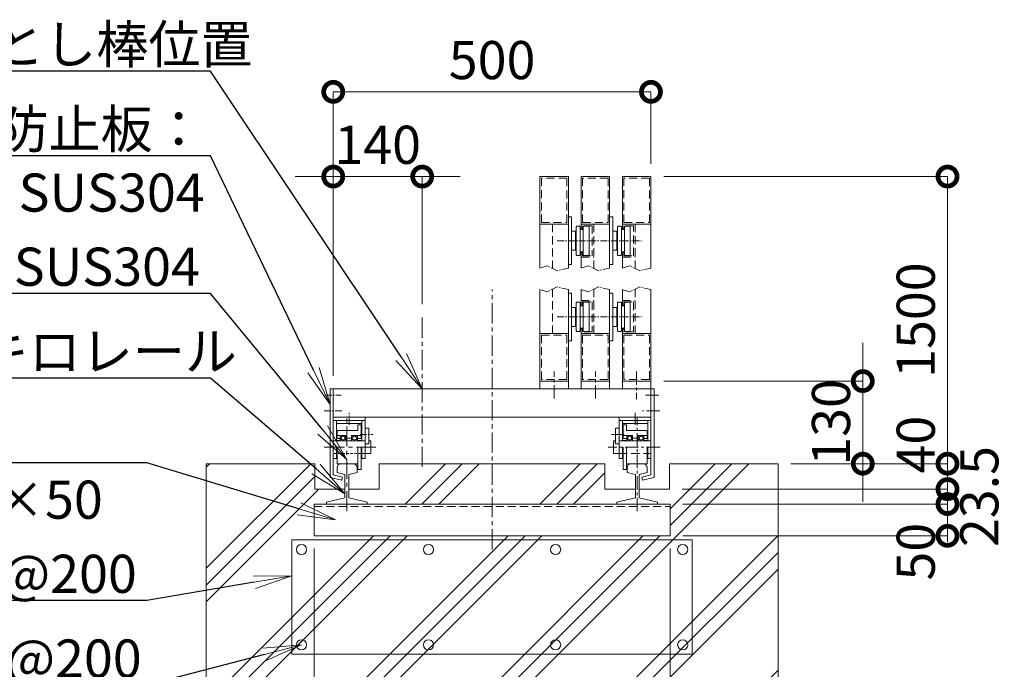
# Model space of a CAD drawing. Extents: x -29 to 25260, y -13 to 17807.
# Drawn here: x 3031 to 7679, y 4220 to 7287 of the extents above; entities that cross this region are included whole.
import ezdxf
from ezdxf import colors
from ezdxf.entities.mleader import LeaderData, LeaderLine
from ezdxf.math import Vec2, Vec3

# ---------------------------------------------------------------- set-up
doc = ezdxf.new("R2010")
doc.units = 0
doc.header["$MEASUREMENT"] = 0
doc.header["$PDMODE"] = 1
for name, pattern in [('CENTER', [50.8, 31.75, -6.35, 6.35, -6.35]), ('DASHED', [19.05, 12.7, -6.35]), ('PHANTOM', [63.5, 31.75, -6.35, 6.35, -6.35, 6.35, -6.35])]:
    doc.linetypes.add(name, pattern=pattern)
doc.layers.get('0').update_dxf_attribs({"linetype": 'CONTINUOUS'})
doc.layers.get('DefPoints').update_dxf_attribs({"linetype": 'CONTINUOUS'})
for name, color, linetype, lineweight in [('FRAM3', 1, 'CONTINUOUS', 50), ('ハッチング', 8, 'CONTINUOUS', 5), ('基準線', 6, 'CENTER', 18), ('外形線', 7, 'CONTINUOUS', 18), ('寸法線', 3, 'CONTINUOUS', 18), ('想像線', 11, 'PHANTOM', 13), ('文字引出', 4, 'CONTINUOUS', 18), ('細線', 8, 'CONTINUOUS', 5), ('隠れ線', 5, 'DASHED', 18)]:
    doc.layers.add(name, color=color, linetype=linetype, lineweight=lineweight)
doc.styles.get("Standard").update_dxf_attribs({"font": 'TXT.SHX', "bigfont": 'bigfont.shx'})
doc.dimstyles.new('60-20', dxfattribs={"dimscale": 60, "dimtxt": 3, "dimasz": 3, "dimexe": 0, "dimexo": 1, "dimgap": 1, "dimtad": 3, "dimdec": 1, "dimlfac": 0.333333, "dimdsep": 46, "dimtxsty": 'STANDARD', "dimblk": 'DOTSMALL', "dimcen": 0, "dimclrd": 256, "dimclre": 256, "dimclrt": 7, "dimadec": 3, "dimazin": 2, "dimtfac": 1, "dimtdec": 1, "dimtix": 1, "dimtmove": 2, "dimatfit": 2, "dimldrblk": 'OPEN', "dimfxl": 1, "dimtolj": 1, "dimlwd": -1, "dimlwe": -1, "dimarcsym": 0})

# ---------------------------------------------------------------- blocks, each defined once
blk = doc.blocks.new('_DotSmall')
at = {"layer": 'FRAM3', "color": 0, "const_width": 0.5}
blk.add_lwpolyline([(-0.0625, 0, 1), (0.0625, 0, 1)], format="xyb", close=True, dxfattribs=at)
blk = doc.blocks.new('*D67')
at = {"layer": 'DefPoints', "color": 0, "transparency": 16777216}
for p in [(6011, 6946.5), (6011, 6546.5), (4511, 5544.9)]:
    blk.add_point(p, dxfattribs=at)
at = {"layer": '寸法線', "transparency": 16777216}
for p, q in [((4511, 5604.9), (4511, 6946.5)), ((4511, 6946.5), (6011, 6946.5)), ((6011, 6606.5), (6011, 6946.5))]:
    blk.add_line(p, q, dxfattribs=at)
at = {"layer": '寸法線', "transparency": 16777216, "xscale": 180, "yscale": 180, "zscale": 180, "rotation": 180}
blk.add_blockref('_DotSmall', (4511, 6946.5), dxfattribs=at)
at = {"layer": '寸法線', "transparency": 16777216, "xscale": 180, "yscale": 180, "zscale": 180}
blk.add_blockref('_DotSmall', (6011, 6946.5), dxfattribs=at)
at = {"layer": '寸法線', "color": 7, "transparency": 16777216, "insert": (5261, 7096.5), "char_height": 180, "attachment_point": 5}
blk.add_mtext('\\A1;500', dxfattribs=at)
blk = doc.blocks.new('_OPEN')
at = {"color": 0, "linetype": 'ByBlock'}
for p, q in [((-1, 0.167), (0, 0)), ((0, 0), (-1, -0.167)), ((0, 0), (-1, 0))]:
    blk.add_line(p, q, dxfattribs=at)
blk = doc.blocks.new('*D18')
at = {"layer": 'DefPoints', "color": 0, "transparency": 16777216}
for p in [(4421, 4850.4), (6101, 4850.4), (6101, 3290.9)]:
    blk.add_point(p, dxfattribs=at)
at = {"layer": '寸法線', "transparency": 16777216}
for p, q in [((4421, 4790.4), (4421, 3290.9)), ((6101, 4790.4), (6101, 3290.9)), ((4421, 3290.9), (6101, 3290.9))]:
    blk.add_line(p, q, dxfattribs=at)
at = {"layer": '寸法線', "transparency": 16777216, "xscale": 180, "yscale": 180, "zscale": 180, "rotation": 180}
blk.add_blockref('_DotSmall', (4421, 3290.9), dxfattribs=at)
at = {"layer": '寸法線', "transparency": 16777216, "xscale": 180, "yscale": 180, "zscale": 180}
blk.add_blockref('_DotSmall', (6101, 3290.9), dxfattribs=at)
at = {"layer": '寸法線', "color": 7, "transparency": 16777216, "insert": (5261, 3440.9), "char_height": 180, "attachment_point": 5}
blk.add_mtext('\\A1;560', dxfattribs=at)
blk = doc.blocks.new('*D19')
at = {"layer": 'DefPoints', "color": 0, "transparency": 16777216}
for p in [(4931, 6546.5), (4931, 5883.9), (4511, 5544.9)]:
    blk.add_point(p, dxfattribs=at)
at = {"layer": '寸法線', "transparency": 16777216}
for p, q in [((4511, 6546.5), (4331, 6546.5)), ((4511, 5604.9), (4511, 6546.5)), ((4511, 6546.5), (4931, 6546.5)), ((4931, 5943.9), (4931, 6546.5)), ((4931, 6546.5), (5111, 6546.5))]:
    blk.add_line(p, q, dxfattribs=at)
at = {"layer": '寸法線', "transparency": 16777216, "xscale": 180, "yscale": 180, "zscale": 180}
blk.add_blockref('_DotSmall', (4511, 6546.5), dxfattribs=at)
at = {"layer": '寸法線', "transparency": 16777216, "xscale": 180, "yscale": 180, "zscale": 180, "rotation": 180}
blk.add_blockref('_DotSmall', (4931, 6546.5), dxfattribs=at)
at = {"layer": '寸法線', "color": 7, "transparency": 16777216, "insert": (4721, 6696.5), "char_height": 180, "attachment_point": 5}
blk.add_mtext('\\A1;140', dxfattribs=at)
blk = doc.blocks.new('*D20')
at = {"layer": 'DefPoints', "color": 0, "transparency": 16777216}
for p in [(6011, 6546.5), (6611, 5190.9), (7411, 5190.9)]:
    blk.add_point(p, dxfattribs=at)
at = {"layer": '寸法線', "transparency": 16777216}
for p, q in [((6071, 6546.5), (7411, 6546.5)), ((7411, 6546.5), (7411, 5190.9)), ((6671, 5190.9), (7411, 5190.9))]:
    blk.add_line(p, q, dxfattribs=at)
at = {"layer": '寸法線', "transparency": 16777216, "xscale": 180, "yscale": 180, "zscale": 180}
for p, rotation in [((7411, 6546.5), 90), ((7411, 5190.9), 270)]:
    blk.add_blockref('_DotSmall', p, dxfattribs=dict(at, rotation=rotation))
at = {"layer": '寸法線', "color": 7, "transparency": 16777216, "insert": (7261, 5868.7), "char_height": 180, "attachment_point": 5, "rotation": 90}
blk.add_mtext('\\A1;1500', dxfattribs=at)
blk = doc.blocks.new('*D21')
at = {"layer": 'DefPoints', "color": 0, "transparency": 16777216}
for p in [(6011, 5580.9), (6611, 5190.9), (7011, 5190.9)]:
    blk.add_point(p, dxfattribs=at)
at = {"layer": '寸法線', "transparency": 16777216}
for p, q in [((7011, 5580.9), (7011, 5760.9)), ((6071, 5580.9), (7011, 5580.9)), ((7011, 5580.9), (7011, 5190.9)), ((6671, 5190.9), (7011, 5190.9)), ((7011, 5190.9), (7011, 5010.9))]:
    blk.add_line(p, q, dxfattribs=at)
at = {"layer": '寸法線', "transparency": 16777216, "xscale": 180, "yscale": 180, "zscale": 180}
for p, rotation in [((7011, 5580.9), 270), ((7011, 5190.9), 90)]:
    blk.add_blockref('_DotSmall', p, dxfattribs=dict(at, rotation=rotation))
at = {"layer": '寸法線', "color": 7, "transparency": 16777216, "insert": (6861, 5385.9), "char_height": 180, "attachment_point": 5, "rotation": 90}
blk.add_mtext('\\A1;130', dxfattribs=at)
blk = doc.blocks.new('*D22')
at = {"layer": 'DefPoints', "color": 0, "transparency": 16777216}
for p in [(6101, 5000.4), (6101, 4850.4), (7411, 4850.4)]:
    blk.add_point(p, dxfattribs=at)
at = {"layer": '寸法線', "transparency": 16777216}
for p, q in [((6161, 5000.4), (7411, 5000.4)), ((7411, 5000.4), (7411, 4850.4)), ((6161, 4850.4), (7411, 4850.4))]:
    blk.add_line(p, q, dxfattribs=at)
at = {"layer": '寸法線', "transparency": 16777216, "xscale": 180, "yscale": 180, "zscale": 180}
for p, rotation in [((7411, 5000.4), 90), ((7411, 4850.4), 270)]:
    blk.add_blockref('_DotSmall', p, dxfattribs=dict(at, rotation=rotation))
at = {"layer": '寸法線', "color": 7, "transparency": 16777216, "insert": (7261, 4775.4), "char_height": 180, "attachment_point": 5, "rotation": 90}
blk.add_mtext('\\A1;50', dxfattribs=at)
blk = doc.blocks.new('*D23')
at = {"layer": 'DefPoints', "color": 0, "transparency": 16777216}
for p in [(6611, 5190.9), (6098, 5070.9), (7411, 5070.9)]:
    blk.add_point(p, dxfattribs=at)
at = {"layer": '寸法線', "transparency": 16777216}
for p, q in [((6671, 5190.9), (7411, 5190.9)), ((7411, 5190.9), (7411, 5070.9)), ((6158, 5070.9), (7411, 5070.9))]:
    blk.add_line(p, q, dxfattribs=at)
at = {"layer": '寸法線', "transparency": 16777216, "xscale": 180, "yscale": 180, "zscale": 180}
for p, rotation in [((7411, 5190.9), 90), ((7411, 5070.9), 270)]:
    blk.add_blockref('_DotSmall', p, dxfattribs=dict(at, rotation=rotation))
at = {"layer": '寸法線', "color": 7, "transparency": 16777216, "insert": (7261, 5280.9), "char_height": 180, "attachment_point": 5, "rotation": 90}
blk.add_mtext('\\A1;40', dxfattribs=at)
blk = doc.blocks.new('*D24')
at = {"layer": 'DefPoints', "color": 0, "transparency": 16777216}
for p in [(6098, 5070.9), (6101, 5000.4), (7411, 5000.4)]:
    blk.add_point(p, dxfattribs=at)
at = {"layer": '寸法線', "transparency": 16777216}
for p, q in [((7411, 5070.9), (7411, 5250.9)), ((6158, 5070.9), (7411, 5070.9)), ((7411, 5070.9), (7411, 5000.4)), ((6161, 5000.4), (7411, 5000.4)), ((7411, 5000.4), (7411, 4820.4))]:
    blk.add_line(p, q, dxfattribs=at)
at = {"layer": '寸法線', "transparency": 16777216, "xscale": 180, "yscale": 180, "zscale": 180}
for p, rotation in [((7411, 5070.9), 270), ((7411, 5000.4), 90)]:
    blk.add_blockref('_DotSmall', p, dxfattribs=dict(at, rotation=rotation))
at = {"layer": '寸法線', "color": 7, "transparency": 16777216, "insert": (7561, 5035.7), "char_height": 180, "attachment_point": 5, "rotation": 90}
blk.add_mtext('\\A1;23.5', dxfattribs=at)

msp = doc.modelspace()

# ---------------------------------------------------------------- hatches: boundary and pattern name
at = {"layer": 'ハッチング'}
h = msp.add_hatch(dxfattribs=at)
h.set_pattern_fill('PLAST', color=256, scale=1800, angle=45)
h.set_pattern_definition([(45, (-225725.3, 165012.8), (-318.19805, 318.19805), []), (45, (-225765.07, 165052.6), (-318.19805, 318.19805), []), (45, (-225804.85, 165092.37), (-318.19805, 318.19805), [])])
h.paths.add_polyline_path([(6611.0000003, 5190.9192506), (6098.0003003, 5190.9192506), (6098.0003003, 5070.9192506), (5955.5003003, 5070.9192506), (5955.5003003, 5029.2384506), (6042.5003003, 5009.1528506), (6042.5003003, 5000.4162506), (6101.0003003, 5000.4162506), (6101.0003003, 4850.4162506), (4421.0000003, 4850.4162506), (4421.0000003, 5000.4162506), (4479.5000003, 5000.4162506), (4479.5000003, 5009.1528506), (4566.5000003, 5029.2384506), (4566.5000003, 5070.9192506), (4424.0000003, 5070.9192506), (4424.0000003, 5190.9192506), (3911.0000003, 5190.9192506), (3911.0000003, 4140.9192506), (6611.0000003, 4140.9192506)])
h.paths.add_polyline_path([(5793.5003003, 5190.9192506), (4890.2003003, 5190.9192506), (4890.2003003, 5010.9192506), (4931.0000003, 5010.9192506), (4931.0000003, 5000.4162506), (5850.5003003, 5000.4162506), (5850.5003003, 5009.1528506), (5937.5003003, 5029.2384506), (5937.5003003, 5070.9192506), (5793.5003003, 5070.9192506)], flags=17)
h.paths.add_polyline_path([(4890.2003003, 5190.9192506), (4728.5000003, 5190.9192506), (4728.5000003, 5070.9192506), (4584.5000003, 5070.9192506), (4584.5000003, 5029.2384506), (4671.5000003, 5009.1528506), (4671.5000003, 5000.4162506), (4931.0000003, 5000.4162506), (4931.0000003, 5010.9192506), (4890.2003003, 5010.9192506)], flags=17)

# ---------------------------------------------------------------- linework, layer by layer
at = {"layer": '基準線'}
for p, q in [((5568.8234158, 6243.5000006), (5965.6765848, 6243.5000006)), ((5568.8234158, 5883.9192506), (5965.6765848, 5883.9192506)), ((4473.0701003, 5514.9192506), (4548.6173003, 5514.9192506)), ((4468.6262003, 5439.9162506), (4550.8394003, 5439.9162506)), ((4586.0000003, 5374.0530506), (4586.0000003, 5431.0590506)), ((4637.8367003, 5328.9162506), (4697.8202003, 5328.9162506))]:
    msp.add_line(p, q, dxfattribs=at)
at = {"layer": '基準線', "ltscale": 3}
for p, q in [((5261.0000003, 4786.2117506), (5261.0000003, 6013.2627506)), ((4931.0000003, 5175.6192506), (4931.0000003, 5883.8753614)), ((4575.5000003, 4966.5636506), (4575.5000003, 5409.9162506)), ((4468.2380003, 5268.9162506), (4712.2991003, 5268.9162506))]:
    msp.add_line(p, q, dxfattribs=at)
at = {"layer": '基準線', "ltscale": 2}
for p, q in [((5553.5000003, 5498.6367506), (5553.5000003, 5626.8477506)), ((5748.5000003, 5498.6367506), (5748.5000003, 5626.8477506)), ((5943.5000003, 5626.8477506), (5943.5000003, 5493.5082506)), ((6048.9299003, 5514.9192506), (5973.3827003, 5514.9192506)), ((6048.9299003, 5514.9162506), (5973.3827003, 5514.9162506)), ((6048.9302003, 5514.9162506), (5973.3830003, 5514.9162506)), ((6053.3741003, 5439.9162506), (5971.1609003, 5439.9162506)), ((5936.0003003, 5374.0530506), (5936.0003003, 5431.0590506)), ((5946.5003003, 4966.5636506), (5946.5003003, 5409.9162506)), ((5884.1636003, 5328.9162506), (5824.1801003, 5328.9162506)), ((6053.7623003, 5268.9162506), (5809.7012003, 5268.9162506))]:
    msp.add_line(p, q, dxfattribs=at)
at = {"layer": '外形線'}
for p, q in [((5621.0000003, 6546.5000006), (5486.0000003, 6546.5000006)), ((5486.0000003, 6114.1565006), (5486.0000003, 6546.5000006)), ((5621.0000003, 6114.1565006), (5621.0000003, 6546.5000006)), ((5816.0000003, 6546.5000006), (5681.0000003, 6546.5000006)), ((5681.0000003, 6296.0000006), (5681.0000003, 6546.5000006)), ((5816.0000003, 6114.1565006), (5816.0000003, 6546.5000006)), ((6011.0000003, 6546.5000006), (5876.0000003, 6546.5000006)), ((5876.0000003, 6296.0000006), (5876.0000003, 6546.5000006)), ((6011.0000003, 6114.1565006), (6011.0000003, 6546.5000006)), ((5621.0000003, 6356.0000006), (5636.0000003, 6356.0000006)), ((5636.0000003, 6356.0000006), (5636.0000003, 6131.0000006)), ((5816.0000003, 6356.0000006), (5831.0000003, 6356.0000006)), ((5831.0000003, 6356.0000006), (5831.0000003, 6131.0000006)), ((5621.0000003, 6321.5000006), (5486.0000003, 6321.5000006)), ((5636.0000003, 6288.5000006), (5655.5000003, 6288.5000006)), ((5655.5000003, 6288.5000006), (5655.5000003, 6198.5000006)), ((5658.5000003, 6309.5000006), (5661.5000003, 6312.5000006)), ((5658.5000003, 6177.5000006), (5658.5000003, 6309.5000006)), ((5661.5000003, 6312.5000006), (5673.5000003, 6312.5000006)), ((5673.5000003, 6312.5000006), (5676.5000003, 6309.5000006)), ((5676.5000003, 6309.5000006), (5676.5000003, 6177.5000006)), ((5676.5000003, 6296.0000006), (5691.5000003, 6296.0000006)), ((5816.0000003, 6321.5000006), (5681.0000003, 6321.5000006)), ((5691.5000003, 6309.5000006), (5694.5000003, 6312.5000006)), ((5691.5000003, 6177.5000006), (5691.5000003, 6309.5000006)), ((5694.5000003, 6312.5000006), (5715.5000003, 6312.5000006)), ((5715.5000003, 6312.5000006), (5718.5000003, 6309.5000006)), ((5718.5000003, 6309.5000006), (5718.5000003, 6177.5000006)), ((5831.0000003, 6288.5000006), (5850.5000003, 6288.5000006)), ((5850.5000003, 6288.5000006), (5850.5000003, 6198.5000006)), ((5853.5000003, 6309.5000006), (5856.5000003, 6312.5000006)), ((5853.5000003, 6177.5000006), (5853.5000003, 6309.5000006)), ((5856.5000003, 6312.5000006), (5868.5000003, 6312.5000006)), ((5868.5000003, 6312.5000006), (5871.5000003, 6309.5000006)), ((5871.5000003, 6309.5000006), (5871.5000003, 6177.5000006)), ((5871.5000003, 6296.0000006), (5886.5000003, 6296.0000006)), ((6011.0000003, 6321.5000006), (5876.0000003, 6321.5000006)), ((5886.5000003, 6309.5000006), (5889.5000003, 6312.5000006)), ((5886.5000003, 6177.5000006), (5886.5000003, 6309.5000006)), ((5889.5000003, 6312.5000006), (5910.5000003, 6312.5000006)), ((5910.5000003, 6312.5000006), (5913.5000003, 6309.5000006)), ((5913.5000003, 6309.5000006), (5913.5000003, 6177.5000006)), ((5655.5000003, 6198.5000006), (5636.0000003, 6198.5000006)), ((5676.5000003, 6191.0000006), (5691.5000003, 6191.0000006)), ((5681.0000003, 6114.1565006), (5681.0000003, 6191.0000006)), ((5850.5000003, 6198.5000006), (5831.0000003, 6198.5000006)), ((5871.5000003, 6191.0000006), (5886.5000003, 6191.0000006)), ((5876.0000003, 6114.1565006), (5876.0000003, 6191.0000006)), ((5661.5000003, 6174.5000006), (5658.5000003, 6177.5000006)), ((5673.5000003, 6174.5000006), (5661.5000003, 6174.5000006)), ((5673.5000003, 6174.5000006), (5676.5000003, 6177.5000006)), ((5691.5000003, 6177.5000006), (5694.5000003, 6174.5000006)), ((5715.5000003, 6174.5000006), (5694.5000003, 6174.5000006)), ((5715.5000003, 6174.5000006), (5718.5000003, 6177.5000006)), ((5856.5000003, 6174.5000006), (5853.5000003, 6177.5000006)), ((5868.5000003, 6174.5000006), (5856.5000003, 6174.5000006)), ((5868.5000003, 6174.5000006), (5871.5000003, 6177.5000006)), ((5886.5000003, 6177.5000006), (5889.5000003, 6174.5000006)), ((5910.5000003, 6174.5000006), (5889.5000003, 6174.5000006)), ((5910.5000003, 6174.5000006), (5913.5000003, 6177.5000006)), ((5636.0000003, 6131.0000006), (5621.0000003, 6131.0000006)), ((5831.0000003, 6131.0000006), (5816.0000003, 6131.0000006)), ((5486.0000003, 5544.9192506), (5486.0000003, 6013.2627506)), ((5621.0000003, 5544.9192506), (5621.0000003, 6013.2627506)), ((5621.0000003, 5996.4192506), (5636.0000003, 5996.4192506)), ((5636.0000003, 5996.4192506), (5636.0000003, 5771.4192506)), ((5681.0000003, 5936.4192506), (5681.0000003, 6013.2627506)), ((5816.0000003, 5544.9192506), (5816.0000003, 6013.2627506)), ((5816.0000003, 5996.4192506), (5831.0000003, 5996.4192506)), ((5831.0000003, 5996.4192506), (5831.0000003, 5771.4192506)), ((5876.0000003, 5936.4192506), (5876.0000003, 6013.2627506)), ((6011.0000003, 5409.9192506), (6011.0000003, 6013.2627506)), ((5658.5000003, 5949.9192506), (5661.5000003, 5952.9192506)), ((5658.5000003, 5817.9192506), (5658.5000003, 5949.9192506)), ((5661.5000003, 5952.9192506), (5673.5000003, 5952.9192506)), ((5673.5000003, 5952.9192506), (5676.5000003, 5949.9192506)), ((5676.5000003, 5949.9192506), (5676.5000003, 5817.9192506)), ((5691.5000003, 5949.9192506), (5694.5000003, 5952.9192506)), ((5691.5000003, 5817.9192506), (5691.5000003, 5949.9192506)), ((5694.5000003, 5952.9192506), (5715.5000003, 5952.9192506)), ((5715.5000003, 5952.9192506), (5718.5000003, 5949.9192506)), ((5718.5000003, 5949.9192506), (5718.5000003, 5817.9192506)), ((5853.5000003, 5949.9192506), (5856.5000003, 5952.9192506)), ((5853.5000003, 5817.9192506), (5853.5000003, 5949.9192506)), ((5856.5000003, 5952.9192506), (5868.5000003, 5952.9192506)), ((5868.5000003, 5952.9192506), (5871.5000003, 5949.9192506)), ((5871.5000003, 5949.9192506), (5871.5000003, 5817.9192506)), ((5886.5000003, 5949.9192506), (5889.5000003, 5952.9192506)), ((5886.5000003, 5817.9192506), (5886.5000003, 5949.9192506)), ((5889.5000003, 5952.9192506), (5910.5000003, 5952.9192506)), ((5910.5000003, 5952.9192506), (5913.5000003, 5949.9192506)), ((5913.5000003, 5949.9192506), (5913.5000003, 5817.9192506)), ((5636.0000003, 5928.9192506), (5655.5000003, 5928.9192506)), ((5655.5000003, 5928.9192506), (5655.5000003, 5838.9192506)), ((5676.5000003, 5936.4192506), (5691.5000003, 5936.4192506)), ((5831.0000003, 5928.9192506), (5850.5000003, 5928.9192506)), ((5850.5000003, 5928.9192506), (5850.5000003, 5838.9192506)), ((5871.5000003, 5936.4192506), (5886.5000003, 5936.4192506)), ((5655.5000003, 5838.9192506), (5636.0000003, 5838.9192506)), ((5661.5000003, 5814.9192506), (5658.5000003, 5817.9192506)), ((5673.5000003, 5814.9192506), (5661.5000003, 5814.9192506)), ((5673.5000003, 5814.9192506), (5676.5000003, 5817.9192506)), ((5676.5000003, 5831.4192506), (5691.5000003, 5831.4192506)), ((5681.0000003, 5544.9192506), (5681.0000003, 5831.4192506)), ((5691.5000003, 5817.9192506), (5694.5000003, 5814.9192506)), ((5715.5000003, 5814.9192506), (5694.5000003, 5814.9192506)), ((5715.5000003, 5814.9192506), (5718.5000003, 5817.9192506)), ((5850.5000003, 5838.9192506), (5831.0000003, 5838.9192506)), ((5856.5000003, 5814.9192506), (5853.5000003, 5817.9192506)), ((5868.5000003, 5814.9192506), (5856.5000003, 5814.9192506)), ((5868.5000003, 5814.9192506), (5871.5000003, 5817.9192506)), ((5871.5000003, 5831.4192506), (5886.5000003, 5831.4192506)), ((5876.0000003, 5544.9192506), (5876.0000003, 5831.4192506)), ((5886.5000003, 5817.9192506), (5889.5000003, 5814.9192506)), ((5910.5000003, 5814.9192506), (5889.5000003, 5814.9192506)), ((5910.5000003, 5814.9192506), (5913.5000003, 5817.9192506)), ((5621.0000003, 5805.9192506), (5486.0000003, 5805.9192506)), ((5636.0000003, 5771.4192506), (5621.0000003, 5771.4192506)), ((5816.0000003, 5805.9192506), (5681.0000003, 5805.9192506)), ((5831.0000003, 5771.4192506), (5816.0000003, 5771.4192506)), ((6011.0000003, 5805.9192506), (5876.0000003, 5805.9192506)), ((5621.0000003, 5580.9192506), (5486.0000003, 5580.9192506)), ((5816.0000003, 5580.9192506), (5681.0000003, 5580.9192506)), ((6011.0000003, 5580.9192506), (5876.0000003, 5580.9192506)), ((4496.0000003, 5544.9192506), (4511.0000003, 5544.9192506)), ((4496.0000003, 5544.9192506), (4496.0000003, 5125.9812506)), ((4511.0000003, 5544.9192506), (6011.0000003, 5544.9192506)), ((4511.0000003, 5137.9125506), (4511.0000003, 5544.9192506)), ((4511.0000003, 5544.9192506), (4511.0000003, 5409.9192506)), ((6011.0000003, 5544.9192506), (6026.0000003, 5544.9192506)), ((6026.0003003, 5544.9192506), (6011.0003003, 5544.9192506)), ((6011.0003003, 5137.9125506), (6011.0003003, 5544.9162506)), ((6026.0000003, 5544.9192506), (6026.0000003, 5145.9192506)), ((6026.0003003, 5544.9192506), (6026.0003003, 5145.9192506)), ((6026.0003003, 5544.9162506), (6026.0003003, 5125.9812506)), ((4511.0000003, 5409.9192506), (6011.0000003, 5409.9192506)), ((4511.0000003, 5394.9162506), (4661.0000003, 5394.9162506)), ((4526.0000003, 5379.9162506), (4526.0000003, 5394.9162506)), ((4646.0000003, 5379.9162506), (4646.0000003, 5394.9162506)), ((4661.0000003, 5214.9162506), (4661.0000003, 5409.9162506)), ((5861.0003003, 5214.9162506), (5861.0003003, 5409.9162506)), ((6011.0003003, 5394.9162506), (5861.0003003, 5394.9162506)), ((5876.0003003, 5379.9162506), (5876.0003003, 5394.9162506)), ((5996.0003003, 5379.9162506), (5996.0003003, 5394.9162506)), ((4526.0000003, 5379.9162506), (4646.0000003, 5379.9162506)), ((4526.0000003, 5298.4662506), (4526.0000003, 5379.9162506)), ((4626.5000003, 5346.9162506), (4529.0000003, 5346.9162506)), ((4529.0000003, 5309.7162506), (4529.0000003, 5346.9162506)), ((4626.5000003, 5346.9162506), (4626.5000003, 5373.9162506)), ((4643.0000003, 5373.9162506), (4626.5000003, 5373.9162506)), ((4643.0000003, 5309.7162506), (4643.0000003, 5373.9162506)), ((4646.0000003, 5298.4662506), (4646.0000003, 5379.9162506)), ((4661.0000003, 5358.9162506), (4679.0000003, 5358.9162506)), ((4679.0000003, 5358.9162506), (4679.0000003, 5283.9162506)), ((5861.0003003, 5358.9162506), (5843.0003003, 5358.9162506)), ((5843.0003003, 5358.9162506), (5843.0003003, 5283.9162506)), ((5876.0003003, 5298.4662506), (5876.0003003, 5379.9162506)), ((5996.0003003, 5379.9162506), (5876.0003003, 5379.9162506)), ((5879.0003003, 5309.7162506), (5879.0003003, 5373.9162506)), ((5879.0003003, 5373.9162506), (5895.5003003, 5373.9162506)), ((5895.5003003, 5346.9162506), (5895.5003003, 5373.9162506)), ((5895.5003003, 5346.9162506), (5993.0003003, 5346.9162506)), ((5993.0003003, 5309.7162506), (5993.0003003, 5346.9162506)), ((5996.0003003, 5298.4662506), (5996.0003003, 5379.9162506)), ((4544.0000003, 5309.7162506), (4526.0000003, 5309.7162506)), ((4526.0000003, 5300.7162506), (4544.0000003, 5300.7162506)), ((4544.0000003, 5324.4162506), (4529.0000003, 5324.4162506)), ((4544.0000003, 5324.4162506), (4571.0000003, 5324.4162506)), ((4544.0000003, 5298.4662506), (4544.0000003, 5324.4162506)), ((4550.7920003, 5317.8162506), (4544.0000003, 5317.8162506)), ((4550.7920003, 5305.8162506), (4544.0000003, 5305.8162506)), ((4564.2083003, 5317.8162506), (4571.0000003, 5317.8162506)), ((4571.0000003, 5305.8162506), (4564.2083003, 5305.8162506)), ((4571.0000003, 5324.4162506), (4571.0000003, 5298.4662506)), ((4598.0000003, 5310.9162506), (4571.0000003, 5310.9162506)), ((4598.0000003, 5324.4162506), (4625.0000003, 5324.4162506)), ((4598.0000003, 5298.4662506), (4598.0000003, 5324.4162506)), ((4604.7920003, 5317.8162506), (4598.0000003, 5317.8162506)), ((4604.7920003, 5305.8162506), (4598.0000003, 5305.8162506)), ((4625.0000003, 5317.8162506), (4618.2083003, 5317.8162506)), ((4625.0000003, 5305.8162506), (4618.2083003, 5305.8162506)), ((4625.0000003, 5324.4162506), (4643.0000003, 5324.4162506)), ((4625.0000003, 5324.4162506), (4625.0000003, 5298.4662506)), ((4625.0000003, 5309.7162506), (4646.0000003, 5309.7162506)), ((4625.0000003, 5300.7162506), (4646.0000003, 5300.7162506)), ((5897.0003003, 5309.7162506), (5876.0003003, 5309.7162506)), ((5897.0003003, 5300.7162506), (5876.0003003, 5300.7162506)), ((5897.0003003, 5324.4162506), (5879.0003003, 5324.4162506)), ((5897.0003003, 5324.4162506), (5897.0003003, 5298.4662506)), ((5924.0003003, 5324.4162506), (5897.0003003, 5324.4162506)), ((5897.0003003, 5317.8162506), (5903.7920003, 5317.8162506)), ((5897.0003003, 5305.8162506), (5903.7920003, 5305.8162506)), ((5917.2083003, 5317.8162506), (5924.0003003, 5317.8162506)), ((5917.2083003, 5305.8162506), (5924.0003003, 5305.8162506)), ((5924.0003003, 5298.4662506), (5924.0003003, 5324.4162506)), ((5924.0003003, 5310.9162506), (5951.0003003, 5310.9162506)), ((5951.0003003, 5324.4162506), (5951.0003003, 5298.4662506)), ((5978.0003003, 5324.4162506), (5951.0003003, 5324.4162506)), ((5957.7920003, 5317.8162506), (5951.0003003, 5317.8162506)), ((5951.0003003, 5305.8162506), (5957.7920003, 5305.8162506)), ((5971.2083003, 5317.8162506), (5978.0003003, 5317.8162506)), ((5971.2083003, 5305.8162506), (5978.0003003, 5305.8162506)), ((5978.0003003, 5324.4162506), (5993.0003003, 5324.4162506)), ((5978.0003003, 5298.4662506), (5978.0003003, 5324.4162506)), ((5978.0003003, 5309.7162506), (5996.0003003, 5309.7162506)), ((5996.0003003, 5300.7162506), (5978.0003003, 5300.7162506)), ((4661.0000003, 5298.9162506), (4511.0000003, 5298.9162506)), ((4526.0000003, 5214.9162506), (4526.0000003, 5268.9162506)), ((4529.0000003, 5190.9162506), (4529.0000003, 5268.9162506)), ((4626.5000003, 5163.9162506), (4626.5000003, 5268.9162506)), ((4643.0000003, 5163.9162506), (4643.0000003, 5268.9162506)), ((4646.0000003, 5214.9162506), (4646.0000003, 5268.9162506)), ((4679.0000003, 5283.9162506), (4661.0000003, 5283.9162506)), ((4688.0000003, 5298.9162506), (4679.0000003, 5298.9162506)), ((4688.0000003, 5298.9162506), (4688.0000003, 5238.9162506)), ((5834.0003003, 5298.9162506), (5834.0003003, 5238.9162506)), ((5834.0003003, 5298.9162506), (5843.0003003, 5298.9162506)), ((5843.0003003, 5283.9162506), (5861.0003003, 5283.9162506)), ((5861.0003003, 5298.9162506), (6011.0003003, 5298.9162506)), ((5876.0003003, 5214.9162506), (5876.0003003, 5268.9162506)), ((5879.0003003, 5163.9162506), (5879.0003003, 5268.9162506)), ((5895.5003003, 5163.9162506), (5895.5003003, 5268.9162506)), ((5993.0003003, 5190.9162506), (5993.0003003, 5268.9162506)), ((5996.0003003, 5214.9162506), (5996.0003003, 5268.9162506)), ((4526.0000003, 5214.9162506), (4511.0000003, 5214.9162506)), ((4661.0000003, 5214.9162506), (4646.0000003, 5214.9162506)), ((4688.0000003, 5238.9162506), (4661.0000003, 5238.9162506)), ((5834.0003003, 5238.9162506), (5861.0003003, 5238.9162506)), ((5861.0003003, 5214.9162506), (5876.0003003, 5214.9162506)), ((5996.0003003, 5214.9162506), (6011.0003003, 5214.9162506)), ((3911.0000003, 5190.9192506), (4424.0000003, 5190.9192506)), ((4424.0000003, 5070.9192506), (4424.0000003, 5190.9192506)), ((4529.0000003, 5190.9162506), (4626.5000003, 5190.9162506)), ((4529.0000003, 5149.1514506), (4529.0000003, 5171.7162506)), ((4623.5000003, 5149.4979506), (4623.5000003, 5171.7162506)), ((4626.5000003, 5163.9162506), (4643.0000003, 5163.9162506)), ((4728.5000003, 5190.9192506), (5793.5003003, 5190.9192506)), ((4728.5000003, 5190.9192506), (4728.5000003, 5070.9192506)), ((5793.5003003, 5070.9192506), (5793.5003003, 5190.9192506)), ((5895.5003003, 5163.9162506), (5879.0003003, 5163.9162506)), ((5993.0003003, 5190.9162506), (5895.5003003, 5190.9162506)), ((5898.5003003, 5149.4979506), (5898.5003003, 5171.7162506)), ((5993.0003003, 5149.1514506), (5993.0003003, 5171.7162506)), ((6611.0000003, 5190.9192506), (6098.0003003, 5190.9192506)), ((6098.0003003, 5190.9192506), (6098.0003003, 5070.9192506)), ((4496.0000003, 5125.9812506), (4551.4724003, 5113.1742506)), ((4511.0000003, 5137.9125506), (4554.8465003, 5127.7899506)), ((4529.0000003, 5149.1514506), (4566.5000003, 5140.493888)), ((4554.8465003, 5127.7899506), (4551.4724003, 5113.1742506)), ((4566.5000003, 5029.2384506), (4566.5000003, 5140.493888)), ((4584.5000003, 5140.4940506), (4623.5000003, 5149.4979506)), ((4584.5000003, 5029.2384506), (4584.5000003, 5140.4940506)), ((5937.5003003, 5140.4940506), (5898.5003003, 5149.4979506)), ((5937.5003003, 5029.2384506), (5937.5003003, 5140.4940506)), ((5993.0003003, 5149.1514506), (5955.5003003, 5140.493888)), ((5955.5003003, 5029.2384506), (5955.5003003, 5140.493888)), ((6011.0003003, 5137.9125506), (5967.1538003, 5127.7899506)), ((5967.1538003, 5127.7899506), (5970.5279003, 5113.1742506)), ((6026.0003003, 5125.9812506), (5970.5279003, 5113.1742506)), ((4566.5000003, 5070.9192506), (4424.0000003, 5070.9192506)), ((4728.5000003, 5070.9192506), (4584.5000003, 5070.9192506)), ((5937.5003003, 5070.9192506), (5793.5003003, 5070.9192506)), ((6098.0003003, 5070.9192506), (5955.5003003, 5070.9192506)), ((4479.5000003, 5009.1528506), (4566.5000003, 5029.2384506)), ((4584.5000003, 5029.2384506), (4671.5000003, 5009.1528506)), ((5937.5003003, 5029.2384506), (5850.5003003, 5009.1528506)), ((6042.5003003, 5009.1528506), (5955.5003003, 5029.2384506)), ((4421.0000003, 4850.4162506), (4421.0000003, 5000.4162506)), ((4421.0000003, 5000.4162506), (6101.0003003, 5000.4162506)), ((4479.5000003, 5000.4162506), (4479.5000003, 5009.1528506)), ((4671.5000003, 5009.1528506), (4671.5000003, 5000.4162506)), ((5850.5003003, 5009.1528506), (5850.5003003, 5000.4162506)), ((6042.5003003, 5000.4162506), (6042.5003003, 5009.1528506)), ((6101.0003003, 4850.4162506), (6101.0003003, 5000.4162506)), ((6101.0003003, 4850.4162506), (4421.0000003, 4850.4162506))]:
    msp.add_line(p, q, dxfattribs=at)
at = {"layer": '外形線', "color": 2}
msp.add_lwpolyline([(4316.0000003, 4830.9192506), (6206.0000003, 4830.9192506), (6206.0000003, 4290.9192506), (4316.0000003, 4290.9192506)], close=True, dxfattribs=at)
at = {"layer": '外形線'}
for centre in [(4557.5000003, 5311.8162506), (4611.5000003, 5311.8162506), (5910.5003003, 5311.8162506), (5964.5003003, 5311.8162506)]:
    msp.add_circle(centre, 9, dxfattribs=at)
at = {"layer": '外形線', "color": 2}
for centre in [(4361.0000003, 4785.9192506), (4961.0000003, 4785.9192506), (5561.0000003, 4785.9192506), (6161.0000003, 4785.9192506), (4361.0000003, 4335.9192506), (4961.0000003, 4335.9192506), (5561.0000003, 4335.9192506), (6161.0000003, 4335.9192506)]:
    msp.add_circle(centre, 24, dxfattribs=at)
at = {"layer": '外形線'}
for centre, start, end in [((4548.2000003, 5171.7162506), 90, 180), ((4604.3000003, 5171.7162506), 0, 90), ((5917.7003003, 5171.7162506), 90, 180), ((5973.8003003, 5171.7162506), 0, 90)]:
    msp.add_arc(centre, 19.2, start, end, dxfattribs=at)
at = {"layer": '想像線'}
for p, q in [((5520.7970003, 6124.7045006), (5486.0000003, 6114.1565006)), ((5567.9922503, 6102.0507506), (5520.7970003, 6124.7045006)), ((5621.0000003, 6114.1565006), (5567.9922503, 6102.0507506)), ((5715.7970003, 6124.7045006), (5681.0000003, 6114.1565006)), ((5762.9922503, 6102.0507506), (5715.7970003, 6124.7045006)), ((5816.0000003, 6114.1565006), (5762.9922503, 6102.0507506)), ((5910.7962503, 6124.7045006), (5876.0000003, 6114.1565006)), ((5957.9922503, 6102.0507506), (5910.7962503, 6124.7045006)), ((6011.0000003, 6114.1565006), (5957.9922503, 6102.0507506)), ((5520.7970003, 6002.7147506), (5486.0000003, 6013.2627506)), ((5567.9922503, 6025.3685006), (5520.7970003, 6002.7147506)), ((5621.0000003, 6013.2627506), (5567.9922503, 6025.3685006)), ((5715.7970003, 6002.7147506), (5681.0000003, 6013.2627506)), ((5762.9922503, 6025.3685006), (5715.7970003, 6002.7147506)), ((5816.0000003, 6013.2627506), (5762.9922503, 6025.3685006)), ((5910.7962503, 6002.7147506), (5876.0000003, 6013.2627506)), ((5957.9922503, 6025.3685006), (5910.7962503, 6002.7147506)), ((6011.0000003, 6013.2627506), (5957.9922503, 6025.3685006))]:
    msp.add_line(p, q, dxfattribs=at)
at = {"layer": '細線'}
for p, q in [((3911.0000003, 4140.9192506), (3911.0000003, 5190.9192506)), ((6611.0000003, 5190.9192506), (6611.0000003, 4140.9192506))]:
    msp.add_line(p, q, dxfattribs=at)
at = {"layer": '隠れ線', "ltscale": 3}
for p, q in [((5493.5000003, 6329.0000006), (5613.5000003, 6329.0000006)), ((5688.5000003, 6329.0000006), (5808.5000003, 6329.0000006)), ((5883.5000003, 6329.0000006), (6003.4992503, 6329.0000006)), ((5546.0000003, 6321.5000006), (5546.0000003, 6112.6070006)), ((5688.5000003, 6314.0000006), (5688.5000003, 6297.5000006)), ((5733.5000003, 6314.0000006), (5688.5000003, 6314.0000006)), ((5733.5000003, 6314.0000006), (5733.5000003, 6173.0000006)), ((5741.0000003, 6112.6070446), (5741.0000003, 6321.5000006)), ((5883.5000003, 6314.0000006), (5883.5000003, 6297.5000006)), ((5928.5000003, 6314.0000006), (5883.5000003, 6314.0000006)), ((5928.5000003, 6173.0000006), (5928.5000003, 6314.0000006)), ((5936.0000003, 6112.6068768), (5936.0000003, 6321.5000006)), ((5688.5000003, 6189.5000006), (5688.5000003, 6173.0000006)), ((5883.5000003, 6189.5000006), (5883.5000003, 6173.0000006)), ((5681.0000003, 6165.5000006), (5741.0000003, 6165.5000006)), ((5688.5000003, 6173.0000006), (5733.5000003, 6173.0000006)), ((5876.0000003, 6165.5000006), (5936.0000003, 6165.5000006)), ((5883.5000003, 6173.0000006), (5928.5000003, 6173.0000006)), ((5546.0000003, 6014.8122066), (5546.0000003, 5805.9192506)), ((5741.0000003, 6014.8122066), (5741.0000003, 5805.9192506)), ((5936.0000003, 5805.9192506), (5936.0000003, 6014.8122506)), ((5681.0000003, 5961.9192506), (5741.0000003, 5961.9192506)), ((5688.5000003, 5954.4192506), (5733.5000003, 5954.4192506)), ((5688.5000003, 5937.9192506), (5688.5000003, 5954.4192506)), ((5733.5000003, 5954.4192506), (5733.5000003, 5813.4192506)), ((5876.0000003, 5961.9192506), (5936.0000003, 5961.9192506)), ((5883.5000003, 5954.4192506), (5928.5000003, 5954.4192506)), ((5883.5000003, 5937.9192506), (5883.5000003, 5954.4192506)), ((5928.5000003, 5954.4192506), (5928.5000003, 5813.4192506)), ((5688.5000003, 5813.4192506), (5688.5000003, 5829.9192506)), ((5733.5000003, 5813.4192506), (5688.5000003, 5813.4192506)), ((5883.5000003, 5813.4192506), (5883.5000003, 5829.9192506)), ((5928.5000003, 5813.4192506), (5883.5000003, 5813.4192506)), ((5861.0003003, 5238.9162506), (6011.0003003, 5238.9162506)), ((4421.0000003, 4988.4162506), (6101.0003003, 4988.4162506))]:
    msp.add_line(p, q, dxfattribs=at)
at = {"layer": '隠れ線'}
for p, q in [((5688.5000003, 6297.5000006), (5681.0000003, 6297.5000006)), ((5883.5000003, 6297.5000006), (5876.0000003, 6297.5000006)), ((5681.0000003, 6189.5000006), (5688.5000003, 6189.5000006)), ((5876.0000003, 6189.5000006), (5883.5000003, 6189.5000006)), ((5681.0000003, 5937.9192506), (5688.5000003, 5937.9192506)), ((5876.0000003, 5937.9192506), (5883.5000003, 5937.9192506)), ((5688.5000003, 5829.9192506), (5681.0000003, 5829.9192506)), ((5883.5000003, 5829.9192506), (5876.0000003, 5829.9192506)), ((4661.0000003, 5238.9162506), (4511.0000003, 5238.9162506))]:
    msp.add_line(p, q, dxfattribs=at)
at = {"layer": '隠れ線', "ltscale": 3}
for points in [[(5613.5000003, 6329.0000006), (5613.5000003, 6539.0000006), (5493.5000003, 6539.0000006), (5493.5000003, 6329.0000006)], [(5808.5000003, 6329.0000006), (5808.5000003, 6539.0000006), (5688.5000003, 6539.0000006), (5688.5000003, 6329.0000006)], [(6003.4992503, 6329.0000006), (6003.4992503, 6539.0000006), (5883.5000003, 6539.0000006), (5883.5000003, 6329.0000006)]]:
    msp.add_lwpolyline(points, dxfattribs=at)
for points in [[(5493.5000003, 5798.4192506), (5613.5000003, 5798.4192506), (5613.5000003, 5588.4192506), (5493.5000003, 5588.4192506)], [(5688.5000003, 5798.4192506), (5808.5000003, 5798.4192506), (5808.5000003, 5588.4192506), (5688.5000003, 5588.4192506)], [(6003.4992503, 5798.4192506), (6003.4992503, 5588.4192506), (5883.5000003, 5588.4192506), (5883.5000003, 5798.4192506)]]:
    msp.add_lwpolyline(points, close=True, dxfattribs=at)

# ---------------------------------------------------------------- dimensions: what is measured, and where the dimension line sits
at = {"layer": '寸法線'}
for base, p1, p2, picture, middle in [((6011.0000003, 6946.5000006), (4511.0000003, 5544.9192506), (6011.0000003, 6546.5000006), '*D67', (5261.0000003, 7096.5000006)), ((4931.0000003, 6546.5000006), (4511.0000003, 5544.9192506), (4931.0000003, 5883.8753614), '*D19', (4721.0000003, 6696.5000006)), ((6101.0003003, 3290.9192506), (4421.0000003, 4850.4162506), (6101.0003003, 4850.4162506), '*D18', (5261.0001503, 3440.9192506))]:
    dim = msp.add_linear_dim(base=base, p1=p1, p2=p2, dimstyle='60-20', dxfattribs=at)
    dim.commit()
    dim.dimension.update_dxf_attribs({"geometry": picture, "text_midpoint": middle})
dim = msp.add_linear_dim(base=(7411.0000003, 5190.9192506), p1=(6011.0000003, 6546.5000006), p2=(6611.0000003, 5190.9192506), angle=90, text='1500', dimstyle='60-20', dxfattribs=at)
dim.commit()
dim.dimension.update_dxf_attribs({"geometry": '*D20', "text_midpoint": (7261.0000003, 5868.7096256)})
dim = msp.add_linear_dim(base=(7011.0000003, 5190.9192506), p1=(6011.0000003, 5580.9192506), p2=(6611.0000003, 5190.9192506), angle=90, dimstyle='60-20', dxfattribs=at)
dim.commit()
dim.dimension.update_dxf_attribs({"geometry": '*D21', "text_midpoint": (6861.0000003, 5385.9192506)})
for base, p1, p2, picture, middle in [((7411.0000003, 5070.9192506), (6611.0000003, 5190.9192506), (6098.0003003, 5070.9192506), '*D23', (7261.0000003, 5280.9192506)), ((7411.0000003, 4850.4162506), (6101.0003003, 5000.4162506), (6101.0003003, 4850.4162506), '*D22', (7261.0000003, 4775.4162506))]:
    dim = msp.add_linear_dim(base=base, p1=p1, p2=p2, angle=90, dimstyle='60-20', dxfattribs=at)
    dim.commit()
    dim.dimension.update_dxf_attribs({"geometry": picture, "text_midpoint": middle, "dimtype": 160})
dim = msp.add_linear_dim(base=(7411.0000003, 5000.4162506), p1=(6098.0003003, 5070.9192506), p2=(6101.0003003, 5000.4162506), angle=90, dimstyle='60-20', override={"dimtad": 4}, dxfattribs=at)
dim.commit()
dim.dimension.update_dxf_attribs({"geometry": '*D24', "text_midpoint": (7561.0000003, 5035.6677506)})

# ---------------------------------------------------------------- leaders
at = {"layer": '文字引出'}
ml = msp.add_multileader_mtext('Standard', dxfattribs=at)
ml.set_content('落とし棒位置', color=7, style='STANDARD')
ml.set_leader_properties()
ml.set_arrow_properties(name='OPEN')
ml.build(insert=Vec2(0, 0))
ml.multileader.update_dxf_attribs({"text_left_attachment_type": 6, "text_right_attachment_type": 6, "dogleg_length": 0.36, "arrow_head_size": 180, "scale": 60})
ctx = ml.context
ctx.base_point, ctx.scale, ctx.char_height, ctx.arrow_head_size, ctx.landing_gap_size, ctx.plane_origin = Vec3(2650.6000003, 7044.9192506), 60, 180, 180, 5.4, Vec3(75248.6987798, -828.334479)
ctx.left_attachment, ctx.right_attachment = 6, 6
notes = []
notes.append((ctx, [(1, (1, 1, 0), (3931.0000003, 7044.9192506), (-1, 0), 21.6, [(0, [(4931.0000003, 5544.9192506)], 0, [])])]))
ctx.mtext.insert, ctx.mtext.flow_direction = Vec3(2656.0000003, 7260.9192506), 5
ml = msp.add_multileader_mtext('Standard', dxfattribs=at)
ml.set_content('転倒防止板：\\PSUS304', color=7, style='STANDARD')
ml.set_leader_properties()
ml.set_arrow_properties(name='OPEN')
ml.build(insert=Vec2(0, 0))
ml.multileader.update_dxf_attribs({"text_left_attachment_type": 6, "text_right_attachment_type": 6, "dogleg_length": 0.36, "arrow_head_size": 180, "scale": 60})
ctx = ml.context
ctx.base_point, ctx.scale, ctx.char_height, ctx.arrow_head_size, ctx.landing_gap_size, ctx.plane_origin = Vec3(2722.6000003, 6644.9192506), 60, 180, 180, 5.4, Vec3(74221.2985939, -1316.1197132)
ctx.left_attachment, ctx.right_attachment, ctx.text_align_type = 6, 6, 2
notes.append((ctx, [(1, (1, 1, 0), (3931.0000003, 6644.9192506), (-1, 0), 21.6, [(0, [(4496.0000003, 5469.9192506)], 0, [])])]))
ctx.mtext.insert, ctx.mtext.alignment, ctx.mtext.flow_direction = Vec3(3904.0000003, 6860.9192506), 3, 5
ml = msp.add_multileader_mtext('Standard', dxfattribs=at)
ml.set_content('車輪：SUS304', color=7, style='STANDARD')
ml.set_leader_properties()
ml.set_arrow_properties(name='OPEN')
ml.build(insert=Vec2(0, 0))
ml.multileader.update_dxf_attribs({"text_left_attachment_type": 6, "text_right_attachment_type": 6, "dogleg_length": 0.36, "arrow_head_size": 180, "scale": 60})
ctx = ml.context
ctx.base_point, ctx.scale, ctx.char_height, ctx.arrow_head_size, ctx.landing_gap_size, ctx.plane_origin = Vec3(2260.6000003, 5994.9192506), 60, 180, 180, 5.4, Vec3(74244.0692744, -1555.0609051)
ctx.left_attachment, ctx.right_attachment = 6, 6
notes.append((ctx, [(1, (1, 1, 0), (3931.0000003, 5994.9192506), (-1, 0), 21.6, [(0, [(4575.5000003, 5210.9162506)], 0, [])])]))
ctx.mtext.insert, ctx.mtext.flow_direction = Vec3(2266.0000003, 6210.9192506), 5
ml = msp.add_multileader_mtext('Standard', dxfattribs=at)
ml.set_content('9キロレール', color=7, style='STANDARD')
ml.set_leader_properties()
ml.set_arrow_properties(name='OPEN')
ml.build(insert=Vec2(0, 0))
ml.multileader.update_dxf_attribs({"text_left_attachment_type": 6, "text_right_attachment_type": 6, "dogleg_length": 0.36, "arrow_head_size": 180, "scale": 60})
ctx = ml.context
ctx.base_point, ctx.scale, ctx.char_height, ctx.arrow_head_size, ctx.landing_gap_size, ctx.plane_origin = Vec3(2686.6000003, 5594.9192506), 60, 180, 180, 5.4, Vec3(785.7330461, 2401.8766383)
ctx.left_attachment, ctx.right_attachment = 6, 6
notes.append((ctx, [(1, (1, 1, 0), (3931.0000003, 5594.9192506), (-1, 0), 21.6, [(0, [(4566.5000003, 5049.2384506)], 0, [])])]))
ctx.mtext.insert, ctx.mtext.flow_direction = Vec3(2692.0000003, 5810.9192506), 5
ml = msp.add_multileader_mtext('Standard', dxfattribs=at)
ml.set_content('枕木：\\PL-4×50×50', color=7, style='STANDARD')
ml.set_leader_properties()
ml.set_arrow_properties(name='OPEN')
ml.build(insert=Vec2(0, 0))
ml.multileader.update_dxf_attribs({"text_left_attachment_type": 6, "text_right_attachment_type": 6, "dogleg_length": 0.36, "arrow_head_size": 180, "scale": 60})
ctx = ml.context
ctx.base_point, ctx.scale, ctx.char_height, ctx.arrow_head_size, ctx.landing_gap_size, ctx.plane_origin = Vec3(2026.6000003, 5194.9192506), 60, 180, 180, 5.4, Vec3(883.3264187, 2067.3399051)
ctx.left_attachment, ctx.right_attachment = 6, 6
notes.append((ctx, [(1, (1, 1, 0), (3631.0000003, 5194.9192506), (-1, 0), 21.6, [(0, [(4521.0000003, 4925.4162506)], 0, [])])]))
ctx.mtext.insert, ctx.mtext.flow_direction = Vec3(2032.0000003, 5410.9192506), 5
ml = msp.add_multileader_mtext('Standard', dxfattribs=at)
ml.set_content('D10 @200', color=7, style='STANDARD')
ml.set_leader_properties()
ml.set_arrow_properties(name='OPEN')
ml.build(insert=Vec2(0, 0))
ml.multileader.update_dxf_attribs({"text_left_attachment_type": 6, "text_right_attachment_type": 6, "dogleg_length": 0.36, "arrow_head_size": 180, "scale": 60})
ctx = ml.context
ctx.base_point, ctx.scale, ctx.char_height, ctx.arrow_head_size, ctx.landing_gap_size, ctx.plane_origin = Vec3(2440.6000003, 4544.9192506), 60, 180, 180, 5.4, Vec3(73737.7332483, -4000.249146)
ctx.left_attachment, ctx.right_attachment = 6, 6
notes.append((ctx, [(1, (1, 1, 0), (3631.0000003, 4544.9192506), (-1, 0), 21.6, [(0, [(4316.0000003, 4660.9192506)], 0, [])])]))
ctx.mtext.insert, ctx.mtext.flow_direction = Vec3(2446.0000003, 4760.9192506), 5
ml = msp.add_multileader_mtext('Standard', dxfattribs=at)
ml.set_content('D13@200', color=7, style='STANDARD')
ml.set_leader_properties()
ml.set_arrow_properties(name='OPEN')
ml.build(insert=Vec2(0, 0))
ml.multileader.update_dxf_attribs({"text_left_attachment_type": 6, "text_right_attachment_type": 6, "dogleg_length": 0.36, "arrow_head_size": 180, "scale": 60})
ctx = ml.context
ctx.base_point, ctx.scale, ctx.char_height, ctx.arrow_head_size, ctx.landing_gap_size, ctx.plane_origin = Vec3(2518.6000003, 4144.9192506), 60, 180, 180, 5.4, Vec3(73690.6490067, -4210.1846316)
ctx.left_attachment, ctx.right_attachment = 6, 6
notes.append((ctx, [(1, (1, 1, 0), (3631.0000003, 4144.9192506), (-1, 0), 21.6, [(0, [(4361.0000003, 4335.9192506)], 0, [])])]))
ctx.mtext.insert, ctx.mtext.flow_direction = Vec3(2524.0000003, 4360.9192506), 5
for ctx, leaders in notes:
    for number, flags, end, landing, length, lines in leaders:
        leader = LeaderData()
        leader.index, (leader.has_last_leader_line, leader.has_dogleg_vector, leader.attachment_direction) = number, flags
        leader.last_leader_point, leader.dogleg_vector, leader.dogleg_length = Vec3(end), Vec3(landing), length
        for number, points, colour, breaks in lines:
            line = LeaderLine()
            line.index, line.vertices, line.color, line.breaks = number, Vec3.list(points), colors.encode_raw_color(colour), breaks
            leader.lines.append(line)
        ctx.leaders.append(leader)

doc.saveas('drawing.dxf')
